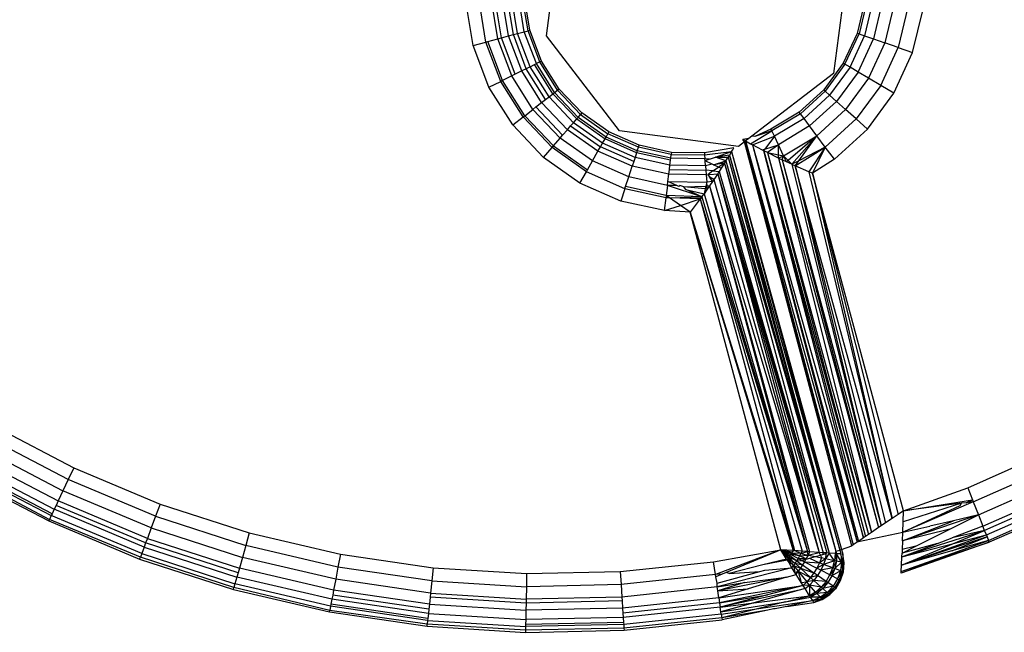
# Model space of a CAD drawing. Units: millimetres. Extents: x -4534 to 386941, y -3372 to 6881.
# Drawn here: x 1059 to 1084, y 4027 to 4043 of the extents above; entities that cross this region are included whole.
import ezdxf

# ---------------------------------------------------------------- set-up
doc = ezdxf.new("R2010")
doc.units = ezdxf.units.MM
doc.layers.add('Toestel 2D', color=7, linetype='Continuous', lineweight=20)
doc.layers.add('VP-EQ', color=7, linetype='Continuous', true_color=0x8a3492, plot=False)

# ---------------------------------------------------------------- blocks, each defined once
blk = doc.blocks.new('RB2859')
at = {"layer": 'VP-EQ', "color": 0}
for p, q in [((4714.3055, -2932.3609), (4714.3455, -2932.0573)), ((4715.0783, -2932.1538), (4715.0383, -2932.4573)), ((4714.1185, -2932.3854), (4714.1001, -2932.2729)), ((4714.1507, -2932.3768), (4714.1334, -2932.2707)), ((4714.1814, -2932.3686), (4714.165, -2932.2687)), ((4714.1909, -2932.366), (4714.1749, -2932.2681)), ((4714.2088, -2932.3612), (4714.1934, -2932.267)), ((4714.221, -2932.358), (4714.2059, -2932.2662)), ((4714.2318, -2932.3551), (4714.2171, -2932.2655)), ((4714.249, -2932.3504), (4714.2349, -2932.2643)), ((4714.2585, -2932.3479), (4714.2447, -2932.2637)), ((4714.2634, -2932.3466), (4714.2498, -2932.2634)), ((4715.1182, -2932.2727), (4715.0985, -2932.3547)), ((4715.1232, -2932.2734), (4715.1034, -2932.3563)), ((4715.1381, -2932.2754), (4715.1175, -2932.3613)), ((4715.1617, -2932.2786), (4715.14, -2932.3691)), ((4715.1925, -2932.2828), (4715.1694, -2932.3793)), ((4715.2283, -2932.2877), (4715.2035, -2932.3911)), ((4715.2402, -2932.4039), (4715.2668, -2932.2929)), ((4714.1909, -2932.366), (4714.2088, -2932.3612)), ((4714.2088, -2932.3612), (4714.221, -2932.358)), ((4714.2426, -2932.4506), (4714.2088, -2932.3612)), ((4714.221, -2932.358), (4714.2318, -2932.3551)), ((4714.2538, -2932.445), (4714.221, -2932.358)), ((4714.2318, -2932.3551), (4714.249, -2932.3504)), ((4714.2639, -2932.44), (4714.2318, -2932.3551)), ((4714.249, -2932.3504), (4714.2585, -2932.3479)), ((4714.2799, -2932.4321), (4714.249, -2932.3504)), ((4714.2585, -2932.3479), (4714.2634, -2932.3466)), ((4714.2886, -2932.4277), (4714.2585, -2932.3479)), ((4714.2932, -2932.4255), (4714.2634, -2932.3466)), ((4714.4919, -2932.6037), (4714.3055, -2932.3609)), ((4715.0985, -2932.3547), (4715.0631, -2932.4312)), ((4715.0675, -2932.4338), (4715.1034, -2932.3563)), ((4715.1034, -2932.3563), (4715.0985, -2932.3547)), ((4715.1034, -2932.3563), (4715.1175, -2932.3613)), ((4714.1185, -2932.3854), (4714.1507, -2932.3768)), ((4714.1588, -2932.4921), (4714.1185, -2932.3854)), ((4714.1507, -2932.3768), (4714.156, -2932.3754)), ((4714.1887, -2932.4773), (4714.1507, -2932.3768)), ((4714.156, -2932.3754), (4714.1814, -2932.3686)), ((4714.1936, -2932.4749), (4714.156, -2932.3754)), ((4714.1814, -2932.3686), (4714.1909, -2932.366)), ((4714.2171, -2932.4632), (4714.1814, -2932.3686)), ((4714.226, -2932.4588), (4714.1909, -2932.366)), ((4715.0804, -2932.4414), (4715.1175, -2932.3613)), ((4715.1009, -2932.4535), (4715.14, -2932.3691)), ((4715.1175, -2932.3613), (4715.14, -2932.3691)), ((4715.1694, -2932.3793), (4715.1277, -2932.4693)), ((4715.14, -2932.3691), (4715.1694, -2932.3793)), ((4715.2035, -2932.3911), (4715.1694, -2932.3793)), ((4715.1589, -2932.4877), (4715.2035, -2932.3911)), ((4715.1923, -2932.5074), (4715.2402, -2932.4039)), ((4715.2035, -2932.3911), (4715.2402, -2932.4039)), ((4714.2639, -2932.44), (4714.2752, -2932.4344)), ((4714.2752, -2932.4344), (4714.2799, -2932.4321)), ((4714.3221, -2932.5092), (4714.2752, -2932.4344)), ((4714.2886, -2932.4277), (4714.2799, -2932.4321)), ((4714.3262, -2932.506), (4714.2799, -2932.4321)), ((4714.2886, -2932.4277), (4714.2932, -2932.4255)), ((4714.3339, -2932.5), (4714.2886, -2932.4277)), ((4714.338, -2932.4969), (4714.2932, -2932.4255)), ((4715.0631, -2932.4312), (4715.0133, -2932.4992)), ((4715.0675, -2932.4338), (4715.0171, -2932.5026)), ((4715.0631, -2932.4312), (4715.0675, -2932.4338)), ((4715.0804, -2932.4414), (4715.0675, -2932.4338)), ((4714.226, -2932.4588), (4714.2171, -2932.4632)), ((4714.2426, -2932.4506), (4714.226, -2932.4588)), ((4714.2538, -2932.445), (4714.2426, -2932.4506)), ((4714.2933, -2932.5315), (4714.2426, -2932.4506)), ((4714.2639, -2932.44), (4714.2538, -2932.445)), ((4714.3032, -2932.5238), (4714.2538, -2932.445)), ((4714.3121, -2932.517), (4714.2639, -2932.44)), ((4715.0383, -2932.4573), (4714.8297, -2932.6174)), ((4715.0804, -2932.4414), (4715.0282, -2932.5126)), ((4715.1009, -2932.4535), (4715.046, -2932.5285)), ((4715.1009, -2932.4535), (4715.0804, -2932.4414)), ((4715.1277, -2932.4693), (4715.1009, -2932.4535)), ((4714.1588, -2932.4921), (4714.1887, -2932.4773)), ((4714.1936, -2932.4749), (4714.1887, -2932.4773)), ((4714.2458, -2932.5683), (4714.1887, -2932.4773)), ((4714.2171, -2932.4632), (4714.1936, -2932.4749)), ((4714.2501, -2932.565), (4714.1936, -2932.4749)), ((4714.2708, -2932.5489), (4714.2171, -2932.4632)), ((4715.1277, -2932.4693), (4715.0691, -2932.5493)), ((4715.1589, -2932.4877), (4715.1277, -2932.4693)), ((4714.2194, -2932.5888), (4714.1588, -2932.4921)), ((4714.3121, -2932.517), (4714.3221, -2932.5092)), ((4714.3221, -2932.5092), (4714.3262, -2932.506)), ((4714.3221, -2932.5092), (4714.3828, -2932.5733)), ((4714.3262, -2932.506), (4714.3339, -2932.5)), ((4714.3862, -2932.5693), (4714.3262, -2932.506)), ((4714.338, -2932.4969), (4714.3339, -2932.5)), ((4714.3339, -2932.5), (4714.3926, -2932.562)), ((4714.396, -2932.5581), (4714.338, -2932.4969)), ((4715.0133, -2932.4992), (4714.951, -2932.556)), ((4714.954, -2932.5601), (4715.0171, -2932.5026)), ((4715.0171, -2932.5026), (4715.0133, -2932.4992)), ((4715.0282, -2932.5126), (4715.0171, -2932.5026)), ((4715.1589, -2932.4877), (4715.096, -2932.5735)), ((4715.1249, -2932.5994), (4715.1923, -2932.5074)), ((4715.1923, -2932.5074), (4715.1589, -2932.4877)), ((4714.2787, -2932.5428), (4714.2933, -2932.5315)), ((4714.2933, -2932.5315), (4714.3032, -2932.5238)), ((4714.359, -2932.6008), (4714.2933, -2932.5315)), ((4714.3032, -2932.5238), (4714.3121, -2932.517)), ((4714.3746, -2932.5829), (4714.3121, -2932.517)), ((4714.963, -2932.5721), (4715.0282, -2932.5126)), ((4715.046, -2932.5285), (4714.9772, -2932.5912)), ((4715.046, -2932.5285), (4715.0282, -2932.5126)), ((4715.0691, -2932.5493), (4715.046, -2932.5285)), ((4714.2501, -2932.565), (4714.2708, -2932.5489)), ((4714.2708, -2932.5489), (4714.2787, -2932.5428)), ((4714.3404, -2932.6223), (4714.2708, -2932.5489)), ((4714.2787, -2932.5428), (4714.3469, -2932.6148)), ((4714.3862, -2932.5693), (4714.3926, -2932.562)), ((4714.396, -2932.5581), (4714.3926, -2932.562)), ((4714.3926, -2932.562), (4714.4624, -2932.6111)), ((4714.4649, -2932.6066), (4714.396, -2932.5581)), ((4714.951, -2932.556), (4714.8787, -2932.5994)), ((4714.954, -2932.5601), (4714.8809, -2932.604)), ((4714.954, -2932.5601), (4714.951, -2932.556)), ((4714.963, -2932.5721), (4714.954, -2932.5601)), ((4714.9958, -2932.6161), (4715.0691, -2932.5493)), ((4715.096, -2932.5735), (4715.0691, -2932.5493)), ((4714.2194, -2932.5888), (4714.2458, -2932.5683)), ((4714.2458, -2932.5683), (4714.2501, -2932.565)), ((4714.3197, -2932.6463), (4714.2458, -2932.5683)), ((4714.2501, -2932.565), (4714.3232, -2932.6422)), ((4714.3672, -2932.5913), (4714.3746, -2932.5829)), ((4714.3746, -2932.5829), (4714.3828, -2932.5733)), ((4714.4488, -2932.6351), (4714.3746, -2932.5829)), ((4714.3828, -2932.5733), (4714.3862, -2932.5693)), ((4714.3828, -2932.5733), (4714.455, -2932.6241)), ((4714.4576, -2932.6196), (4714.3862, -2932.5693)), ((4714.963, -2932.5721), (4714.8873, -2932.6176)), ((4714.9772, -2932.5912), (4714.963, -2932.5721)), ((4715.096, -2932.5735), (4715.0174, -2932.6452)), ((4715.1249, -2932.5994), (4715.096, -2932.5735)), ((4714.2979, -2932.6716), (4714.2194, -2932.5888)), ((4714.3469, -2932.6148), (4714.359, -2932.6008)), ((4714.359, -2932.6008), (4714.3672, -2932.5913)), ((4714.4371, -2932.6558), (4714.359, -2932.6008)), ((4714.3672, -2932.5913), (4714.4433, -2932.6449)), ((4714.4576, -2932.6196), (4714.4624, -2932.6111)), ((4714.4649, -2932.6066), (4714.4624, -2932.6111)), ((4714.5405, -2932.6455), (4714.4624, -2932.6111)), ((4714.5421, -2932.6406), (4714.4649, -2932.6066)), ((4714.7954, -2932.6437), (4714.4919, -2932.6037)), ((4714.8267, -2932.6368), (4714.8809, -2932.604)), ((4714.8787, -2932.5994), (4714.8377, -2932.6182)), ((4714.8809, -2932.604), (4714.8377, -2932.6182)), ((4714.8809, -2932.604), (4714.8787, -2932.5994)), ((4714.8873, -2932.6176), (4714.8809, -2932.604)), ((4714.9772, -2932.5912), (4714.8975, -2932.6391)), ((4714.9958, -2932.6161), (4714.9772, -2932.5912)), ((4715.0406, -2932.6763), (4715.1249, -2932.5994)), ((4714.3232, -2932.6422), (4714.3404, -2932.6223)), ((4714.3404, -2932.6223), (4714.3469, -2932.6148)), ((4714.4231, -2932.6806), (4714.3404, -2932.6223)), ((4714.4433, -2932.6449), (4714.4488, -2932.6351)), ((4714.4488, -2932.6351), (4714.455, -2932.6241)), ((4714.5319, -2932.6717), (4714.4488, -2932.6351)), ((4714.455, -2932.6241), (4714.4576, -2932.6196)), ((4714.5358, -2932.6597), (4714.455, -2932.6241)), ((4714.5374, -2932.6547), (4714.4576, -2932.6196)), ((4714.811, -2932.6317), (4714.7954, -2932.6437)), ((4714.8219, -2932.6234), (4714.8071, -2932.6257)), ((4714.8098, -2932.6273), (4714.8071, -2932.6257)), ((4714.811, -2932.6317), (4714.8071, -2932.6257)), ((4714.8098, -2932.6273), (4714.8134, -2932.6293)), ((4714.8134, -2932.6293), (4714.811, -2932.6317)), ((4715.0852, -2933.6638), (4714.811, -2932.6317)), ((4714.811, -2932.6317), (4715.0885, -2933.6616)), ((4714.8219, -2932.6234), (4714.8134, -2932.6293)), ((4714.8134, -2932.6293), (4714.8267, -2932.6368)), ((4714.8134, -2932.6293), (4715.0885, -2933.6616)), ((4714.8134, -2932.6293), (4715.0989, -2933.6545)), ((4714.8297, -2932.6174), (4714.8219, -2932.6234)), ((4714.8267, -2932.6368), (4714.8313, -2932.6393)), ((4714.8377, -2932.6182), (4714.8297, -2932.6174)), ((4714.8313, -2932.6393), (4714.8873, -2932.6176)), ((4714.8873, -2932.6176), (4714.8633, -2932.6509)), ((4714.8975, -2932.6391), (4714.8873, -2932.6176)), ((4714.9108, -2932.6672), (4714.9958, -2932.6161)), ((4714.9958, -2932.6161), (4714.9225, -2932.6796)), ((4714.9958, -2932.6161), (4714.9317, -2932.6893)), ((4714.9496, -2932.6801), (4714.9958, -2932.6161)), ((4715.0174, -2932.6452), (4714.9958, -2932.6161)), ((4714.2979, -2932.6716), (4714.3197, -2932.6463)), ((4714.3197, -2932.6463), (4714.3232, -2932.6422)), ((4714.4075, -2932.7082), (4714.3197, -2932.6463)), ((4714.3232, -2932.6422), (4714.4102, -2932.7034)), ((4714.4231, -2932.6806), (4714.4371, -2932.6558)), ((4714.4371, -2932.6558), (4714.4433, -2932.6449)), ((4714.5245, -2932.6943), (4714.4371, -2932.6558)), ((4714.5284, -2932.6824), (4714.4433, -2932.6449)), ((4714.5358, -2932.6597), (4714.5319, -2932.6717)), ((4714.5374, -2932.6547), (4714.5358, -2932.6597)), ((4714.6221, -2932.6787), (4714.5358, -2932.6597)), ((4714.5374, -2932.6547), (4714.5405, -2932.6455)), ((4714.6227, -2932.6735), (4714.5374, -2932.6547)), ((4714.5405, -2932.6455), (4714.5421, -2932.6406)), ((4714.6238, -2932.6638), (4714.5405, -2932.6455)), ((4714.6244, -2932.6587), (4714.5421, -2932.6406)), ((4714.6244, -2932.6587), (4714.6238, -2932.6638)), ((4714.7087, -2932.6602), (4714.6244, -2932.6587)), ((4714.7839, -2932.6471), (4714.7087, -2932.6602)), ((4714.7087, -2932.6602), (4714.7091, -2932.6653)), ((4714.7091, -2932.6653), (4714.7783, -2932.6566)), ((4714.7368, -2932.671), (4714.7783, -2932.6566)), ((4714.7783, -2932.6566), (4714.7729, -2932.6657)), ((4714.7783, -2932.6566), (4714.781, -2932.6522)), ((4714.7783, -2932.6566), (4715.054, -2933.6752)), ((4714.7783, -2932.6566), (4715.059, -2933.6738)), ((4714.781, -2932.6522), (4714.7839, -2932.6471)), ((4714.857, -2932.6531), (4714.8313, -2932.6393)), ((4714.8313, -2932.6393), (4715.1017, -2933.6526)), ((4714.8313, -2932.6393), (4715.1145, -2933.644)), ((4714.8313, -2932.6393), (4715.0989, -2933.6545)), ((4714.8633, -2932.6509), (4714.857, -2932.6531)), ((4714.8604, -2932.6548), (4714.857, -2932.6531)), ((4714.8604, -2932.6548), (4714.8633, -2932.6509)), ((4714.8695, -2932.6595), (4714.8604, -2932.6548)), ((4715.1145, -2933.644), (4714.8604, -2932.6548)), ((4714.8604, -2932.6548), (4715.1197, -2933.6405)), ((4714.8604, -2932.6548), (4715.1272, -2933.6354)), ((4714.8633, -2932.6509), (4714.8975, -2932.6391)), ((4714.8975, -2932.6391), (4714.8695, -2932.6595)), ((4714.8979, -2932.6734), (4714.8695, -2932.6595)), ((4714.8695, -2932.6595), (4715.1272, -2933.6354)), ((4714.8695, -2932.6595), (4715.1352, -2933.6299)), ((4714.8695, -2932.6595), (4714.8978, -2932.6648)), ((4714.9108, -2932.6672), (4714.8975, -2932.6391)), ((4714.8978, -2932.6648), (4714.8975, -2932.6391)), ((4714.9403, -2932.693), (4715.0174, -2932.6452)), ((4715.0174, -2932.6452), (4714.9496, -2932.6801)), ((4715.0174, -2932.6452), (4714.9757, -2932.7084)), ((4715.0174, -2932.6452), (4714.9849, -2932.7123)), ((4715.0406, -2932.6763), (4715.0174, -2932.6452)), ((4714.3911, -2932.7372), (4714.2979, -2932.6716)), ((4714.4102, -2932.7034), (4714.4231, -2932.6806)), ((4714.5157, -2932.7214), (4714.4231, -2932.6806)), ((4714.5284, -2932.6824), (4714.5245, -2932.6943)), ((4714.5319, -2932.6717), (4714.5284, -2932.6824)), ((4714.6206, -2932.6912), (4714.5319, -2932.6717)), ((4714.6206, -2932.6912), (4714.6221, -2932.6787)), ((4714.6221, -2932.6787), (4714.6227, -2932.6735)), ((4714.6227, -2932.6735), (4714.6238, -2932.6638)), ((4714.7099, -2932.675), (4714.6227, -2932.6735)), ((4714.6238, -2932.6638), (4714.7091, -2932.6653)), ((4714.7091, -2932.6653), (4714.7099, -2932.675)), ((4714.7103, -2932.6802), (4714.7099, -2932.675)), ((4714.7217, -2932.6763), (4714.7099, -2932.675)), ((4714.7217, -2932.6763), (4714.7103, -2932.6802)), ((4714.7288, -2932.6888), (4714.7103, -2932.6802)), ((4714.7114, -2932.6928), (4714.7103, -2932.6802)), ((4714.7217, -2932.6763), (4714.7368, -2932.671)), ((4714.7318, -2932.6902), (4714.7637, -2932.6808)), ((4714.7601, -2932.6865), (4714.7318, -2932.6902)), ((4714.7729, -2932.6657), (4714.7368, -2932.671)), ((4714.7368, -2932.671), (4714.7697, -2932.671)), ((4714.7637, -2932.6808), (4714.7368, -2932.671)), ((4714.7601, -2932.6865), (4714.7449, -2932.6963)), ((4714.7601, -2932.6865), (4714.7519, -2932.6995)), ((4714.7601, -2932.6865), (4714.7637, -2932.6808)), ((4714.7601, -2932.6865), (4715.0268, -2933.6824)), ((4714.7601, -2932.6865), (4715.0446, -2933.6777)), ((4714.7637, -2932.6808), (4714.7697, -2932.671)), ((4714.7637, -2932.6808), (4715.0446, -2933.6777)), ((4714.7729, -2932.6657), (4714.7697, -2932.671)), ((4714.7697, -2932.671), (4715.0446, -2933.6777)), ((4714.7729, -2932.6657), (4715.0446, -2933.6777)), ((4714.7729, -2932.6657), (4715.054, -2933.6752)), ((4714.8978, -2932.6648), (4714.9108, -2932.6672)), ((4714.8979, -2932.6734), (4714.8978, -2932.6648)), ((4714.8979, -2932.6734), (4714.9108, -2932.6672)), ((4714.8979, -2932.6734), (4714.9069, -2932.6778)), ((4714.8979, -2932.6734), (4715.1352, -2933.6299)), ((4714.8979, -2932.6734), (4715.1533, -2933.6176)), ((4714.9069, -2932.6778), (4714.9108, -2932.6672)), ((4714.9069, -2932.6778), (4715.1533, -2933.6176)), ((4714.9069, -2932.6778), (4715.1597, -2933.6133)), ((4714.9185, -2932.6831), (4714.9069, -2932.6778)), ((4714.9185, -2932.6831), (4714.9108, -2932.6672)), ((4714.9225, -2932.6796), (4714.9108, -2932.6672)), ((4714.9225, -2932.6796), (4714.9185, -2932.6831)), ((4714.9317, -2932.6893), (4714.9185, -2932.6831)), ((4714.9317, -2932.6893), (4714.9225, -2932.6796)), ((4714.9496, -2932.6801), (4714.9317, -2932.6893)), ((4714.9403, -2932.693), (4714.9496, -2932.6801)), ((4715.0406, -2932.6763), (4714.9849, -2932.7123)), ((4714.3911, -2932.7372), (4714.4075, -2932.7082)), ((4714.4075, -2932.7082), (4714.4102, -2932.7034)), ((4714.5059, -2932.7515), (4714.4075, -2932.7082)), ((4714.5157, -2932.7214), (4714.5245, -2932.6943)), ((4714.6178, -2932.7148), (4714.5245, -2932.6943)), ((4714.6178, -2932.7148), (4714.6193, -2932.7023)), ((4714.6193, -2932.7023), (4714.6206, -2932.6912)), ((4714.6193, -2932.7023), (4714.7123, -2932.704)), ((4714.7114, -2932.6928), (4714.6206, -2932.6912)), ((4714.7288, -2932.6888), (4714.7114, -2932.6928)), ((4714.7114, -2932.6928), (4714.7123, -2932.704)), ((4714.73, -2932.7058), (4714.7123, -2932.704)), ((4714.7123, -2932.704), (4714.7133, -2932.7165)), ((4714.73, -2932.7058), (4714.7186, -2932.715)), ((4714.7318, -2932.6902), (4714.7288, -2932.6888)), ((4714.73, -2932.7058), (4714.7449, -2932.6963)), ((4714.73, -2932.7058), (4714.7467, -2932.7076)), ((4714.7449, -2932.6963), (4714.7318, -2932.6902)), ((4714.743, -2932.7132), (4714.7467, -2932.7076)), ((4714.7519, -2932.6995), (4714.7449, -2932.6963)), ((4714.7519, -2932.6995), (4714.7467, -2932.7076)), ((4714.7467, -2932.7076), (4715.0268, -2933.6824)), ((4714.9317, -2932.6893), (4714.9403, -2932.693)), ((4714.9317, -2932.6893), (4715.1597, -2933.6133)), ((4714.9757, -2932.7084), (4714.9403, -2932.693)), ((4715.1876, -2933.5943), (4714.9403, -2932.693)), ((4714.9403, -2932.693), (4715.1597, -2933.6133)), ((4714.9403, -2932.693), (4715.1714, -2933.6053)), ((4714.9849, -2932.7123), (4714.9757, -2932.7084)), ((4714.9757, -2932.7084), (4715.1876, -2933.5943)), ((4715.2166, -2933.5745), (4714.9849, -2932.7123)), ((4714.9849, -2932.7123), (4715.1876, -2933.5943)), ((4714.9849, -2932.7123), (4715.2033, -2933.5836)), ((4714.4955, -2932.7832), (4714.3911, -2932.7372)), ((4714.5076, -2932.7463), (4714.5157, -2932.7214)), ((4714.6145, -2932.743), (4714.5157, -2932.7214)), ((4714.6145, -2932.743), (4714.6157, -2932.7332)), ((4714.6157, -2932.7332), (4714.6178, -2932.7148)), ((4714.6157, -2932.7332), (4714.7148, -2932.7349)), ((4714.6383, -2932.7435), (4714.6157, -2932.7332)), ((4714.7133, -2932.7165), (4714.6178, -2932.7148)), ((4714.7148, -2932.7349), (4714.7125, -2932.7447)), ((4714.7133, -2932.7165), (4714.7186, -2932.715)), ((4714.7133, -2932.7165), (4714.7148, -2932.7349)), ((4714.7292, -2932.7336), (4714.7148, -2932.7349)), ((4714.7157, -2932.7448), (4714.7148, -2932.7349)), ((4714.7186, -2932.715), (4714.722, -2932.7155)), ((4714.7228, -2932.7223), (4714.7186, -2932.715)), ((4714.7292, -2932.7336), (4714.7217, -2932.7445)), ((4714.722, -2932.7155), (4714.743, -2932.7132)), ((4714.7328, -2932.7285), (4714.7228, -2932.7223)), ((4714.7292, -2932.7336), (4714.7228, -2932.7223)), ((4714.7328, -2932.7285), (4714.7292, -2932.7336)), ((4714.743, -2932.7132), (4714.7328, -2932.7285)), ((4714.7328, -2932.7285), (4715.0018, -2933.6808)), ((4714.743, -2932.7132), (4715.0018, -2933.6808)), ((4714.743, -2932.7132), (4715.0115, -2933.6816)), ((4714.743, -2932.7132), (4715.0215, -2933.6823)), ((4714.743, -2932.7132), (4715.0268, -2933.6824)), ((4714.5059, -2932.7515), (4714.4955, -2932.7832)), ((4714.5059, -2932.7515), (4714.5076, -2932.7463)), ((4714.6108, -2932.7745), (4714.5059, -2932.7515)), ((4714.6114, -2932.7691), (4714.5076, -2932.7463)), ((4714.6145, -2932.743), (4714.6114, -2932.7691)), ((4714.702, -2932.7723), (4714.6145, -2932.743)), ((4714.6383, -2932.7435), (4714.6145, -2932.743)), ((4714.6435, -2932.7458), (4714.6383, -2932.7435)), ((4714.6462, -2932.7436), (4714.6435, -2932.7458)), ((4714.6563, -2932.747), (4714.6462, -2932.7436)), ((4714.6563, -2932.747), (4714.7125, -2932.7447)), ((4714.661, -2932.7538), (4714.6563, -2932.747)), ((4714.7107, -2932.7522), (4714.6563, -2932.747)), ((4714.702, -2932.7723), (4714.661, -2932.7538)), ((4714.661, -2932.7538), (4714.7077, -2932.7645)), ((4714.7107, -2932.7522), (4714.7077, -2932.7645)), ((4714.716, -2932.7527), (4714.7077, -2932.7645)), ((4714.7125, -2932.7447), (4714.7107, -2932.7522)), ((4714.716, -2932.7527), (4714.7107, -2932.7522)), ((4714.7125, -2932.7447), (4714.7157, -2932.7448)), ((4714.7217, -2932.7445), (4714.7157, -2932.7448)), ((4714.716, -2932.7527), (4714.7157, -2932.7448)), ((4714.7217, -2932.7445), (4714.716, -2932.7527)), ((4714.7217, -2932.7445), (4714.9723, -2933.6787)), ((4714.7217, -2932.7445), (4714.9772, -2933.6791)), ((4714.7217, -2932.7445), (4715.0018, -2933.6808)), ((4714.6069, -2932.8077), (4714.4955, -2932.7832)), ((4714.6069, -2932.8077), (4714.6108, -2932.7745)), ((4714.6114, -2932.7691), (4714.6108, -2932.7745)), ((4714.6197, -2932.7748), (4714.6108, -2932.7745)), ((4714.702, -2932.7723), (4714.6114, -2932.7691)), ((4714.6197, -2932.7748), (4714.6114, -2932.7691)), ((4714.6197, -2932.7748), (4714.702, -2932.7723)), ((4714.6981, -2932.7776), (4714.6197, -2932.7748)), ((4714.6477, -2932.7942), (4714.6197, -2932.7748)), ((4714.6477, -2932.7942), (4714.6981, -2932.7776)), ((4714.6981, -2932.7776), (4714.6727, -2932.8116)), ((4714.702, -2932.7723), (4714.6981, -2932.7776)), ((4714.6981, -2932.7776), (4714.9389, -2933.6762)), ((4714.6981, -2932.7776), (4714.9582, -2933.6777)), ((4714.6981, -2932.7776), (4714.9723, -2933.6787)), ((4714.702, -2932.7723), (4714.7077, -2932.7645)), ((4714.702, -2932.7723), (4714.9723, -2933.6787)), ((4714.7077, -2932.7645), (4714.9723, -2933.6787)), ((4714.6069, -2932.8077), (4714.6477, -2932.7942)), ((4714.6727, -2932.8116), (4714.6069, -2932.8077)), ((4714.6727, -2932.8116), (4714.6477, -2932.7942)), ((4714.9041, -2933.6742), (4714.6727, -2932.8116)), ((4714.6727, -2932.8116), (4714.9349, -2933.6759)), ((4714.6727, -2932.8116), (4714.9389, -2933.6762)), ((4712.8869, -2933.3538), (4713.0989, -2933.4646)), ((4713.0847, -2933.4948), (4712.8702, -2933.3827)), ((4712.8544, -2933.4102), (4713.0712, -2933.5235)), ((4712.8402, -2933.4348), (4713.0591, -2933.5492)), ((4715.3809, -2933.5155), (4715.5994, -2933.4184)), ((4713.0436, -2933.5822), (4712.8223, -2933.4657)), ((4712.8283, -2933.4554), (4713.049, -2933.5707)), ((4713.0989, -2933.4646), (4713.0847, -2933.4948)), ((4713.0989, -2933.4646), (4713.3193, -2933.5572)), ((4715.3951, -2933.5516), (4715.6167, -2933.4532)), ((4712.8119, -2933.4837), (4713.035, -2933.6003)), ((4712.8147, -2933.4789), (4713.0366, -2933.5969)), ((4712.8194, -2933.4709), (4713.0413, -2933.5869)), ((4715.4084, -2933.5852), (4715.6327, -2933.4857)), ((4713.0847, -2933.4948), (4713.0712, -2933.5235)), ((4713.3077, -2933.5885), (4713.0847, -2933.4948)), ((4715.2166, -2933.5745), (4715.3809, -2933.5155)), ((4715.3809, -2933.5155), (4715.3931, -2933.5465)), ((4715.4198, -2933.6141), (4715.6465, -2933.5135)), ((4713.0712, -2933.5235), (4713.0591, -2933.5492)), ((4713.2967, -2933.6182), (4713.0712, -2933.5235)), ((4715.6515, -2933.5236), (4715.4239, -2933.6246)), ((4715.4285, -2933.6363), (4715.6571, -2933.5349)), ((4713.0537, -2933.5606), (4713.049, -2933.5707)), ((4713.0591, -2933.5492), (4713.0537, -2933.5606)), ((4713.2824, -2933.6566), (4713.0537, -2933.5606)), ((4713.2868, -2933.6449), (4713.0591, -2933.5492)), ((4713.3193, -2933.5572), (4713.3077, -2933.5885)), ((4713.3193, -2933.5572), (4713.5468, -2933.631)), ((4715.3951, -2933.5516), (4715.2151, -2933.6292)), ((4715.2151, -2933.6292), (4715.3614, -2933.5613)), ((4715.3651, -2933.5554), (4715.2158, -2933.603)), ((4715.2166, -2933.5745), (4715.3931, -2933.5465)), ((4715.3651, -2933.5554), (4715.2166, -2933.5745)), ((4715.3614, -2933.5613), (4715.3651, -2933.5554)), ((4715.3773, -2933.5539), (4715.3651, -2933.5554)), ((4715.3773, -2933.5539), (4715.3931, -2933.5465)), ((4715.3951, -2933.5516), (4715.3773, -2933.5539)), ((4715.3931, -2933.5465), (4715.3951, -2933.5516)), ((4715.3951, -2933.5516), (4715.4084, -2933.5852)), ((4715.434, -2933.6502), (4715.6637, -2933.5483)), ((4715.666, -2933.5529), (4715.4359, -2933.655)), ((4713.0413, -2933.5869), (4713.0366, -2933.5969)), ((4713.0436, -2933.5822), (4713.0413, -2933.5869)), ((4713.2723, -2933.6839), (4713.0413, -2933.5869)), ((4713.049, -2933.5707), (4713.0436, -2933.5822)), ((4713.2785, -2933.6672), (4713.049, -2933.5707)), ((4713.3077, -2933.5885), (4713.2967, -2933.6182)), ((4713.3077, -2933.5885), (4713.5379, -2933.6632)), ((4715.2033, -2933.5836), (4715.1876, -2933.5943)), ((4715.2166, -2933.5745), (4715.2033, -2933.5836)), ((4715.4084, -2933.5852), (4715.2143, -2933.651)), ((4715.2158, -2933.603), (4715.2166, -2933.5745)), ((4715.3351, -2933.6218), (4715.4084, -2933.5852)), ((4715.4084, -2933.5852), (4715.3444, -2933.5998)), ((4715.4084, -2933.5852), (4715.4198, -2933.6141)), ((4713.035, -2933.6003), (4713.0366, -2933.5969)), ((4713.035, -2933.6003), (4713.2671, -2933.6978)), ((4713.2689, -2933.693), (4713.0366, -2933.5969)), ((4715.1533, -2933.6176), (4715.1352, -2933.6299)), ((4715.1597, -2933.6133), (4715.1533, -2933.6176)), ((4715.1714, -2933.6053), (4715.1597, -2933.6133)), ((4715.1876, -2933.5943), (4715.1714, -2933.6053)), ((4715.2143, -2933.651), (4715.3444, -2933.5998)), ((4715.2151, -2933.6292), (4715.2158, -2933.603)), ((4715.2151, -2933.6292), (4715.2843, -2933.6135)), ((4715.3444, -2933.5998), (4715.2843, -2933.6135)), ((4715.4198, -2933.6141), (4715.3413, -2933.6436)), ((4715.4239, -2933.6246), (4715.4198, -2933.6141)), ((4713.2967, -2933.6182), (4713.2868, -2933.6449)), ((4713.2967, -2933.6182), (4713.5293, -2933.6937)), ((4713.5468, -2933.631), (4713.5379, -2933.6632)), ((4713.5468, -2933.631), (4713.7797, -2933.6855)), ((4715.1017, -2933.6526), (4715.2151, -2933.6292)), ((4715.1197, -2933.6405), (4715.1145, -2933.644)), ((4715.1272, -2933.6354), (4715.1197, -2933.6405)), ((4715.1352, -2933.6299), (4715.1272, -2933.6354)), ((4715.2119, -2933.7136), (4715.4285, -2933.6363)), ((4715.4304, -2933.6412), (4715.2119, -2933.7136)), ((4715.2128, -2933.6918), (4715.4239, -2933.6246)), ((4715.3351, -2933.6218), (4715.2143, -2933.651)), ((4715.2143, -2933.651), (4715.2151, -2933.6292)), ((4715.2488, -2933.6649), (4715.3351, -2933.6218)), ((4715.3401, -2933.677), (4715.4304, -2933.6412)), ((4715.4239, -2933.6246), (4715.3413, -2933.6436)), ((4715.3442, -2933.658), (4715.4239, -2933.6246)), ((4715.3442, -2933.658), (4715.4285, -2933.6363)), ((4715.4285, -2933.6363), (4715.4239, -2933.6246)), ((4715.4285, -2933.6363), (4715.4304, -2933.6412)), ((4715.4304, -2933.6412), (4715.434, -2933.6502)), ((4713.2785, -2933.6672), (4713.2723, -2933.6839)), ((4713.2824, -2933.6566), (4713.2785, -2933.6672)), ((4713.2785, -2933.6672), (4713.5153, -2933.744)), ((4713.2868, -2933.6449), (4713.2824, -2933.6566)), ((4713.5183, -2933.7332), (4713.2824, -2933.6566)), ((4713.2868, -2933.6449), (4713.5217, -2933.7211)), ((4713.5379, -2933.6632), (4713.5293, -2933.6937)), ((4713.7734, -2933.7183), (4713.5379, -2933.6632)), ((4715.059, -2933.6738), (4715.0852, -2933.6638)), ((4715.0885, -2933.6616), (4715.0852, -2933.6638)), ((4715.0989, -2933.6545), (4715.0885, -2933.6616)), ((4715.1017, -2933.6526), (4715.0989, -2933.6545)), ((4715.1145, -2933.644), (4715.1017, -2933.6526)), ((4715.4359, -2933.655), (4715.211, -2933.7335)), ((4715.2112, -2933.7296), (4715.434, -2933.6502)), ((4715.2112, -2933.7296), (4715.4359, -2933.655)), ((4715.2119, -2933.7136), (4715.3442, -2933.658)), ((4715.2128, -2933.6918), (4715.3034, -2933.6578)), ((4715.2128, -2933.6918), (4715.3442, -2933.658)), ((4715.3034, -2933.6578), (4715.2132, -2933.6827)), ((4715.2132, -2933.6827), (4715.2488, -2933.6649)), ((4715.2143, -2933.651), (4715.2135, -2933.673)), ((4715.2488, -2933.6649), (4715.2135, -2933.673)), ((4715.3034, -2933.6578), (4715.3413, -2933.6436)), ((4715.434, -2933.6502), (4715.3401, -2933.677)), ((4715.4359, -2933.655), (4715.434, -2933.6502)), ((4713.2671, -2933.6978), (4713.2689, -2933.693)), ((4713.2723, -2933.6839), (4713.2689, -2933.693)), ((4713.5079, -2933.7706), (4713.2689, -2933.693)), ((4713.2723, -2933.6839), (4713.5105, -2933.7612)), ((4713.7797, -2933.6855), (4713.7734, -2933.7183)), ((4713.7797, -2933.6855), (4714.0163, -2933.7203)), ((4714.7319, -2933.7045), (4714.9041, -2933.6742)), ((4714.9041, -2933.6742), (4714.7368, -2933.7376)), ((4714.9041, -2933.6742), (4714.764, -2933.732)), ((4714.9185, -2933.6979), (4714.9041, -2933.6742)), ((4714.9349, -2933.6759), (4714.9041, -2933.6742)), ((4714.9041, -2933.6742), (4714.9222, -2933.6969)), ((4714.9041, -2933.6742), (4714.9244, -2933.6934)), ((4714.9041, -2933.6742), (4714.9265, -2933.6899)), ((4714.9041, -2933.6742), (4714.9287, -2933.6864)), ((4714.9041, -2933.6742), (4714.9308, -2933.6829)), ((4714.9041, -2933.6742), (4714.9329, -2933.6794)), ((4714.9265, -2933.6899), (4714.9244, -2933.6934)), ((4714.9287, -2933.6864), (4714.9265, -2933.6899)), ((4714.944, -2933.7024), (4714.9265, -2933.6899)), ((4714.9308, -2933.6829), (4714.9287, -2933.6864)), ((4714.9514, -2933.69), (4714.9287, -2933.6864)), ((4714.9478, -2933.6962), (4714.9287, -2933.6864)), ((4714.9329, -2933.6794), (4714.9308, -2933.6829)), ((4714.9549, -2933.6838), (4714.9308, -2933.6829)), ((4714.9514, -2933.69), (4714.9308, -2933.6829)), ((4714.9349, -2933.6759), (4714.9329, -2933.6794)), ((4714.9389, -2933.6762), (4714.9329, -2933.6794)), ((4714.9389, -2933.6762), (4714.9349, -2933.6759)), ((4714.9582, -2933.6777), (4714.9389, -2933.6762)), ((4714.9549, -2933.6838), (4714.9389, -2933.6762)), ((4714.9514, -2933.69), (4714.9478, -2933.6962)), ((4714.9549, -2933.6838), (4714.9514, -2933.69)), ((4714.9514, -2933.69), (4714.9732, -2933.6876)), ((4714.9514, -2933.69), (4714.9688, -2933.6961)), ((4714.9582, -2933.6777), (4714.9549, -2933.6838)), ((4714.9549, -2933.6838), (4714.9723, -2933.6787)), ((4714.9549, -2933.6838), (4714.9732, -2933.6876)), ((4714.9723, -2933.6787), (4714.9582, -2933.6777)), ((4714.9732, -2933.6876), (4714.9688, -2933.6961)), ((4714.9772, -2933.6791), (4714.9723, -2933.6787)), ((4714.9732, -2933.6876), (4714.9723, -2933.6787)), ((4714.9772, -2933.6791), (4714.9732, -2933.6876)), ((4714.9732, -2933.6876), (4715.0018, -2933.6808)), ((4714.9732, -2933.6876), (4714.9927, -2933.6916)), ((4714.9771, -2933.6958), (4714.9927, -2933.6916)), ((4715.0018, -2933.6808), (4714.9772, -2933.6791)), ((4714.9927, -2933.6916), (4715.0049, -2933.6883)), ((4714.9927, -2933.6916), (4715.0075, -2933.6946)), ((4715.0115, -2933.6816), (4715.0018, -2933.6808)), ((4715.0049, -2933.6883), (4715.0018, -2933.6808)), ((4715.0098, -2933.687), (4715.0049, -2933.6883)), ((4715.0049, -2933.6883), (4715.0075, -2933.6946)), ((4715.0115, -2933.6816), (4715.0098, -2933.687)), ((4715.0189, -2933.6846), (4715.0098, -2933.687)), ((4715.0215, -2933.6823), (4715.0115, -2933.6816)), ((4715.0268, -2933.6824), (4715.0181, -2933.6969)), ((4715.0189, -2933.6846), (4715.0181, -2933.6969)), ((4715.0215, -2933.6823), (4715.0189, -2933.6846)), ((4715.0268, -2933.6824), (4715.0215, -2933.6823)), ((4715.0422, -2933.6838), (4715.0268, -2933.6824)), ((4715.041, -2933.702), (4715.0268, -2933.6824)), ((4715.0422, -2933.6838), (4715.041, -2933.702)), ((4715.0463, -2933.6841), (4715.041, -2933.702)), ((4715.0446, -2933.6777), (4715.0422, -2933.6838)), ((4715.0463, -2933.6841), (4715.0422, -2933.6838)), ((4715.0446, -2933.6777), (4715.054, -2933.6752)), ((4715.0446, -2933.6777), (4715.0463, -2933.6841)), ((4715.0463, -2933.6841), (4715.0456, -2933.703)), ((4715.0567, -2933.6848), (4715.0463, -2933.6841)), ((4715.0585, -2933.7061), (4715.0463, -2933.6841)), ((4715.054, -2933.6752), (4715.059, -2933.6738)), ((4715.054, -2933.6752), (4715.0567, -2933.6848)), ((4715.0624, -2933.7071), (4715.0567, -2933.6848)), ((4715.0567, -2933.6848), (4715.0585, -2933.7061)), ((4715.059, -2933.6738), (4715.0621, -2933.6852)), ((4715.0654, -2933.7078), (4715.0621, -2933.6852)), ((4715.0621, -2933.6852), (4715.0624, -2933.7071)), ((4715.3401, -2933.677), (4715.2119, -2933.7136)), ((4715.2119, -2933.7136), (4715.2128, -2933.6918)), ((4715.2128, -2933.6918), (4715.2132, -2933.6827)), ((4715.2135, -2933.673), (4715.2132, -2933.6827)), ((4713.2671, -2933.6978), (4713.5065, -2933.7755)), ((4713.5293, -2933.6937), (4713.5217, -2933.7211)), ((4713.7675, -2933.7494), (4713.5293, -2933.6937)), ((4713.7734, -2933.7183), (4713.7675, -2933.7494)), ((4714.0128, -2933.7535), (4713.7734, -2933.7183)), ((4714.494, -2933.7298), (4714.7319, -2933.7045)), ((4714.7368, -2933.7376), (4714.7319, -2933.7045)), ((4714.8582, -2933.7129), (4714.7716, -2933.7345)), ((4714.9185, -2933.6979), (4714.8582, -2933.7129)), ((4714.92, -2933.7003), (4714.8582, -2933.7129)), ((4714.92, -2933.7003), (4714.9185, -2933.6979)), ((4714.9222, -2933.6969), (4714.92, -2933.7003)), ((4714.92, -2933.7003), (4714.9257, -2933.7095)), ((4714.9244, -2933.6934), (4714.9222, -2933.6969)), ((4714.9372, -2933.7065), (4714.9222, -2933.6969)), ((4714.9312, -2933.7081), (4714.9222, -2933.6969)), ((4714.944, -2933.7024), (4714.9244, -2933.6934)), ((4714.9372, -2933.7065), (4714.9244, -2933.6934)), ((4714.9257, -2933.7095), (4714.9312, -2933.7081)), ((4714.9323, -2933.7202), (4714.9257, -2933.7095)), ((4714.9312, -2933.7081), (4714.9372, -2933.7065)), ((4714.9363, -2933.7144), (4714.9312, -2933.7081)), ((4714.9323, -2933.7202), (4714.9363, -2933.7144)), ((4714.9402, -2933.7084), (4714.9363, -2933.7144)), ((4714.9363, -2933.7144), (4714.9398, -2933.7322)), ((4714.9363, -2933.7144), (4714.9481, -2933.7289)), ((4714.9363, -2933.7144), (4714.9536, -2933.7211)), ((4714.9402, -2933.7084), (4714.9372, -2933.7065)), ((4714.944, -2933.7024), (4714.9402, -2933.7084)), ((4714.9402, -2933.7084), (4714.9536, -2933.7211)), ((4714.9402, -2933.7084), (4714.9589, -2933.7129)), ((4714.9478, -2933.6962), (4714.944, -2933.7024)), ((4714.944, -2933.7024), (4714.9572, -2933.7011)), ((4714.944, -2933.7024), (4714.9589, -2933.7129)), ((4714.9478, -2933.6962), (4714.9688, -2933.6961)), ((4714.9478, -2933.6962), (4714.9572, -2933.7011)), ((4714.9589, -2933.7129), (4714.9536, -2933.7211)), ((4714.9572, -2933.7011), (4714.9675, -2933.6983)), ((4714.9572, -2933.7011), (4714.964, -2933.7046)), ((4714.964, -2933.7046), (4714.9589, -2933.7129)), ((4714.9589, -2933.7129), (4714.9881, -2933.7333)), ((4714.9675, -2933.6983), (4714.964, -2933.7046)), ((4714.964, -2933.7046), (4714.9957, -2933.7208)), ((4714.964, -2933.7046), (4715.0022, -2933.7078)), ((4714.9688, -2933.6961), (4714.9675, -2933.6983)), ((4714.9675, -2933.6983), (4714.9719, -2933.6972)), ((4714.9688, -2933.6961), (4714.9719, -2933.6972)), ((4714.9719, -2933.6972), (4714.9771, -2933.6958)), ((4714.9771, -2933.6958), (4715.0022, -2933.7078)), ((4715.0022, -2933.7078), (4714.9957, -2933.7208)), ((4715.0128, -2933.7116), (4714.9957, -2933.7208)), ((4715.0075, -2933.6946), (4715.0022, -2933.7078)), ((4715.0181, -2933.6969), (4715.0022, -2933.7078)), ((4715.0128, -2933.7116), (4715.0022, -2933.7078)), ((4715.0128, -2933.7116), (4715.006, -2933.7261)), ((4715.0181, -2933.6969), (4715.0075, -2933.6946)), ((4715.0181, -2933.6969), (4715.0128, -2933.7116)), ((4715.041, -2933.702), (4715.0128, -2933.7116)), ((4715.0366, -2933.7203), (4715.0128, -2933.7116)), ((4715.041, -2933.702), (4715.0181, -2933.6969)), ((4715.0366, -2933.7203), (4715.041, -2933.702)), ((4715.0456, -2933.703), (4715.0366, -2933.7203)), ((4715.0456, -2933.703), (4715.041, -2933.702)), ((4715.0456, -2933.703), (4715.0416, -2933.7222)), ((4715.0585, -2933.7061), (4715.0416, -2933.7222)), ((4715.0585, -2933.7061), (4715.0456, -2933.703)), ((4715.0585, -2933.7061), (4715.0557, -2933.7276)), ((4715.0557, -2933.7276), (4715.0624, -2933.7071)), ((4715.0585, -2933.7061), (4715.0624, -2933.7071)), ((4715.0624, -2933.7071), (4715.0601, -2933.7293)), ((4715.0601, -2933.7293), (4715.0654, -2933.7078)), ((4715.0624, -2933.7071), (4715.0654, -2933.7078)), ((4715.0635, -2933.7306), (4715.0654, -2933.7078)), ((4715.2112, -2933.7296), (4715.2119, -2933.7136)), ((4713.5183, -2933.7332), (4713.5153, -2933.744)), ((4713.5217, -2933.7211), (4713.5183, -2933.7332)), ((4713.7622, -2933.7774), (4713.5217, -2933.7211)), ((4714.0163, -2933.7203), (4714.0128, -2933.7535)), ((4714.0163, -2933.7203), (4714.255, -2933.7351)), ((4714.255, -2933.7351), (4714.2543, -2933.7685)), ((4714.255, -2933.7351), (4714.494, -2933.7298)), ((4714.494, -2933.7298), (4714.4962, -2933.7631)), ((4714.7368, -2933.7376), (4714.4962, -2933.7631)), ((4714.7544, -2933.736), (4714.7368, -2933.7376)), ((4714.7376, -2933.7429), (4714.7368, -2933.7376)), ((4714.7544, -2933.736), (4714.7376, -2933.7429)), ((4714.7411, -2933.759), (4714.7376, -2933.7429)), ((4714.7411, -2933.759), (4714.8502, -2933.7298)), ((4714.9323, -2933.7202), (4714.7414, -2933.7689)), ((4714.764, -2933.732), (4714.7544, -2933.736)), ((4714.7716, -2933.7345), (4714.764, -2933.732)), ((4714.7716, -2933.7345), (4714.8502, -2933.7298)), ((4714.8502, -2933.7298), (4714.8631, -2933.7263)), ((4714.8631, -2933.7263), (4714.9323, -2933.7202)), ((4714.9187, -2933.7437), (4714.9428, -2933.7371)), ((4714.9398, -2933.7322), (4714.9323, -2933.7202)), ((4714.9398, -2933.7322), (4714.9481, -2933.7289)), ((4714.9428, -2933.7371), (4714.9398, -2933.7322)), ((4714.9428, -2933.7371), (4714.9481, -2933.7289)), ((4714.9555, -2933.7573), (4714.9428, -2933.7371)), ((4714.9536, -2933.7211), (4714.9481, -2933.7289)), ((4714.9481, -2933.7289), (4714.9555, -2933.7573)), ((4714.9481, -2933.7289), (4714.9704, -2933.756)), ((4714.9481, -2933.7289), (4714.9796, -2933.7451)), ((4714.9536, -2933.7211), (4714.9796, -2933.7451)), ((4714.9536, -2933.7211), (4714.9881, -2933.7333)), ((4714.9881, -2933.7333), (4714.9796, -2933.7451)), ((4714.9976, -2933.7399), (4714.9796, -2933.7451)), ((4714.9976, -2933.7399), (4714.988, -2933.7528)), ((4714.9957, -2933.7208), (4714.9881, -2933.7333)), ((4714.9976, -2933.7399), (4714.9881, -2933.7333)), ((4715.006, -2933.7261), (4714.9957, -2933.7208)), ((4715.006, -2933.7261), (4714.9976, -2933.7399)), ((4715.0193, -2933.7548), (4714.9976, -2933.7399)), ((4715.0366, -2933.7203), (4715.006, -2933.7261)), ((4715.0293, -2933.7382), (4715.006, -2933.7261)), ((4715.0193, -2933.7548), (4715.0293, -2933.7382)), ((4715.0343, -2933.7407), (4715.0239, -2933.7579)), ((4715.0293, -2933.7382), (4715.0366, -2933.7203)), ((4715.0416, -2933.7222), (4715.0293, -2933.7382)), ((4715.0343, -2933.7407), (4715.0293, -2933.7382)), ((4715.0416, -2933.7222), (4715.0343, -2933.7407)), ((4715.0557, -2933.7276), (4715.0343, -2933.7407)), ((4715.0485, -2933.7482), (4715.0343, -2933.7407)), ((4715.0416, -2933.7222), (4715.0366, -2933.7203)), ((4715.0557, -2933.7276), (4715.0416, -2933.7222)), ((4715.0557, -2933.7276), (4715.0485, -2933.7482)), ((4715.0485, -2933.7482), (4715.0601, -2933.7293)), ((4715.0601, -2933.7293), (4715.053, -2933.7506)), ((4715.053, -2933.7506), (4715.0635, -2933.7306)), ((4715.0557, -2933.7276), (4715.0601, -2933.7293)), ((4715.0565, -2933.7524), (4715.0635, -2933.7306)), ((4715.0601, -2933.7293), (4715.0635, -2933.7306)), ((4715.211, -2933.7335), (4715.2112, -2933.7296)), ((4713.5105, -2933.7612), (4713.5079, -2933.7706)), ((4713.5153, -2933.744), (4713.5105, -2933.7612)), ((4713.7544, -2933.8183), (4713.5105, -2933.7612)), ((4713.7578, -2933.8007), (4713.5153, -2933.744)), ((4713.7675, -2933.7494), (4713.7622, -2933.7774)), ((4714.0095, -2933.785), (4713.7675, -2933.7494)), ((4714.0128, -2933.7535), (4714.0095, -2933.785)), ((4714.0128, -2933.7535), (4714.2543, -2933.7685)), ((4714.2543, -2933.7685), (4714.2537, -2933.8002)), ((4714.4962, -2933.7631), (4714.2543, -2933.7685)), ((4714.4962, -2933.7631), (4714.4982, -2933.7948)), ((4714.7414, -2933.7689), (4714.7411, -2933.759)), ((4714.7414, -2933.7689), (4714.811, -2933.7577)), ((4714.9187, -2933.7437), (4714.7429, -2933.7787)), ((4714.811, -2933.7577), (4714.7429, -2933.7787)), ((4714.7456, -2933.797), (4714.9607, -2933.7656)), ((4714.9607, -2933.7656), (4714.7475, -2933.8095)), ((4714.811, -2933.7577), (4714.9187, -2933.7437)), ((4714.9187, -2933.7437), (4714.8203, -2933.774)), ((4714.9607, -2933.7656), (4714.8701, -2933.7891)), ((4714.9555, -2933.7573), (4714.9704, -2933.756)), ((4714.9607, -2933.7656), (4714.9555, -2933.7573)), ((4714.9704, -2933.756), (4714.9607, -2933.7656)), ((4714.9774, -2933.7642), (4714.9607, -2933.7656)), ((4714.9656, -2933.7733), (4714.9607, -2933.7656)), ((4714.9656, -2933.7733), (4714.9774, -2933.7642)), ((4714.9796, -2933.7451), (4714.9704, -2933.756)), ((4714.988, -2933.7528), (4714.9704, -2933.756)), ((4714.9774, -2933.7642), (4714.9704, -2933.756)), ((4714.9774, -2933.7642), (4714.9772, -2933.7916)), ((4714.988, -2933.7528), (4714.9774, -2933.7642)), ((4715.0069, -2933.7696), (4714.9774, -2933.7642)), ((4714.9927, -2933.782), (4714.9774, -2933.7642)), ((4714.988, -2933.7528), (4714.9796, -2933.7451)), ((4715.0193, -2933.7548), (4714.988, -2933.7528)), ((4715.0069, -2933.7696), (4714.988, -2933.7528)), ((4715.0069, -2933.7696), (4715.0193, -2933.7548)), ((4715.0239, -2933.7579), (4715.0069, -2933.7696)), ((4715.0239, -2933.7579), (4715.0109, -2933.7731)), ((4715.0372, -2933.7669), (4715.0109, -2933.7731)), ((4715.0239, -2933.7579), (4715.0193, -2933.7548)), ((4715.0372, -2933.7669), (4715.0224, -2933.783)), ((4715.0372, -2933.7669), (4715.0239, -2933.7579)), ((4715.0485, -2933.7482), (4715.0372, -2933.7669)), ((4715.0372, -2933.7669), (4715.0415, -2933.7698)), ((4715.053, -2933.7506), (4715.0415, -2933.7698)), ((4715.0447, -2933.772), (4715.0565, -2933.7524)), ((4715.0485, -2933.7482), (4715.053, -2933.7506)), ((4715.053, -2933.7506), (4715.0565, -2933.7524)), ((4713.5065, -2933.7755), (4713.5079, -2933.7706)), ((4713.5065, -2933.7755), (4713.7517, -2933.8329)), ((4713.7524, -2933.8292), (4713.5079, -2933.7706)), ((4713.7599, -2933.7897), (4713.7578, -2933.8007)), ((4713.7622, -2933.7774), (4713.7599, -2933.7897)), ((4714.0053, -2933.8258), (4713.7599, -2933.7897)), ((4714.0066, -2933.8133), (4713.7622, -2933.7774)), ((4714.0095, -2933.785), (4714.0085, -2933.7949)), ((4714.0095, -2933.785), (4714.2537, -2933.8002)), ((4714.7414, -2933.7689), (4714.4982, -2933.7948)), ((4714.7429, -2933.7787), (4714.7414, -2933.7689)), ((4714.7429, -2933.7787), (4714.8203, -2933.774)), ((4714.7456, -2933.797), (4714.7429, -2933.7787)), ((4714.8203, -2933.774), (4714.7456, -2933.797)), ((4714.7475, -2933.8095), (4714.8701, -2933.7891)), ((4714.9508, -2933.7774), (4714.7491, -2933.8205)), ((4714.8701, -2933.7891), (4714.7491, -2933.8205)), ((4714.9508, -2933.7774), (4714.8348, -2933.8097)), ((4714.8348, -2933.8097), (4714.9772, -2933.7916)), ((4714.9156, -2933.8071), (4714.9772, -2933.7916)), ((4714.9656, -2933.7733), (4714.9508, -2933.7774)), ((4714.9772, -2933.7916), (4714.9656, -2933.7733)), ((4714.9927, -2933.782), (4714.9772, -2933.7916)), ((4714.9959, -2933.7856), (4714.9772, -2933.7916)), ((4714.9794, -2933.795), (4714.9772, -2933.7916)), ((4714.9959, -2933.7856), (4714.9794, -2933.795)), ((4714.9927, -2933.782), (4715.0069, -2933.7696)), ((4715.0109, -2933.7731), (4714.9927, -2933.782)), ((4714.9959, -2933.7856), (4714.9927, -2933.782)), ((4715.0109, -2933.7731), (4714.9959, -2933.7856)), ((4715.0224, -2933.783), (4714.9959, -2933.7856)), ((4715.0047, -2933.7955), (4714.9959, -2933.7856)), ((4715.0224, -2933.783), (4715.0047, -2933.7955)), ((4715.0047, -2933.7955), (4715.026, -2933.7861)), ((4715.0109, -2933.7731), (4715.0069, -2933.7696)), ((4715.026, -2933.7861), (4715.0075, -2933.7985)), ((4715.0075, -2933.7985), (4715.0288, -2933.7884)), ((4715.0096, -2933.8008), (4715.0288, -2933.7884)), ((4715.0224, -2933.783), (4715.0109, -2933.7731)), ((4715.0224, -2933.783), (4715.0415, -2933.7698)), ((4715.0224, -2933.783), (4715.026, -2933.7861)), ((4715.0415, -2933.7698), (4715.026, -2933.7861)), ((4715.026, -2933.7861), (4715.0447, -2933.772)), ((4715.026, -2933.7861), (4715.0288, -2933.7884)), ((4715.0288, -2933.7884), (4715.0447, -2933.772)), ((4715.0415, -2933.7698), (4715.0447, -2933.772)), ((4713.7544, -2933.8183), (4713.7524, -2933.8292)), ((4713.7554, -2933.8131), (4713.7544, -2933.8183)), ((4714.0023, -2933.8547), (4713.7544, -2933.8183)), ((4713.7578, -2933.8007), (4713.7554, -2933.8131)), ((4714.0028, -2933.8495), (4713.7554, -2933.8131)), ((4714.0041, -2933.8369), (4713.7578, -2933.8007)), ((4714.0066, -2933.8133), (4714.0053, -2933.8258)), ((4714.0085, -2933.7949), (4714.0066, -2933.8133)), ((4714.0066, -2933.8133), (4714.2531, -2933.8286)), ((4714.2535, -2933.8101), (4714.0085, -2933.7949)), ((4714.2535, -2933.8101), (4714.2531, -2933.8286)), ((4714.2537, -2933.8002), (4714.2535, -2933.8101)), ((4714.4988, -2933.8047), (4714.2535, -2933.8101)), ((4714.4982, -2933.7948), (4714.2537, -2933.8002)), ((4714.4982, -2933.7948), (4714.4988, -2933.8047)), ((4714.4988, -2933.8047), (4714.5, -2933.8232)), ((4714.7456, -2933.797), (4714.5, -2933.8232)), ((4714.7475, -2933.8095), (4714.5008, -2933.8357)), ((4714.7456, -2933.797), (4714.7475, -2933.8095)), ((4714.7475, -2933.8095), (4714.7491, -2933.8205)), ((4714.7491, -2933.8205), (4714.8348, -2933.8097)), ((4714.751, -2933.833), (4714.9156, -2933.8071)), ((4714.8348, -2933.8097), (4714.751, -2933.833)), ((4714.8479, -2933.8241), (4714.9851, -2933.8039)), ((4714.9156, -2933.8071), (4714.8479, -2933.8241)), ((4714.9195, -2933.8188), (4714.8897, -2933.825)), ((4714.9156, -2933.8071), (4714.9794, -2933.795)), ((4714.9851, -2933.8039), (4714.9195, -2933.8188)), ((4714.9195, -2933.8188), (4714.988, -2933.8085)), ((4715.0047, -2933.7955), (4714.9794, -2933.795)), ((4714.9851, -2933.8039), (4714.9794, -2933.795)), ((4715.0047, -2933.7955), (4714.9851, -2933.8039)), ((4714.9851, -2933.8039), (4715.0075, -2933.7985)), ((4714.988, -2933.8085), (4714.9851, -2933.8039)), ((4715.0075, -2933.7985), (4714.988, -2933.8085)), ((4714.988, -2933.8085), (4715.0096, -2933.8008)), ((4715.0047, -2933.7955), (4715.0075, -2933.7985)), ((4715.0075, -2933.7985), (4715.0096, -2933.8008)), ((4713.7517, -2933.8329), (4713.7524, -2933.8292)), ((4713.7517, -2933.8329), (4714.0007, -2933.8695)), ((4714.0012, -2933.8644), (4713.7524, -2933.8292)), ((4714.0041, -2933.8369), (4714.0028, -2933.8495)), ((4714.0053, -2933.8258), (4714.0041, -2933.8369)), ((4714.0041, -2933.8369), (4714.2526, -2933.8523)), ((4714.2531, -2933.8286), (4714.2526, -2933.8523)), ((4714.5, -2933.8232), (4714.2531, -2933.8286)), ((4714.5, -2933.8232), (4714.5008, -2933.8357)), ((4714.5008, -2933.8357), (4714.5015, -2933.8469)), ((4714.7491, -2933.8205), (4714.5015, -2933.8469)), ((4714.7518, -2933.8382), (4714.5027, -2933.8647)), ((4714.751, -2933.833), (4714.7491, -2933.8205)), ((4714.7518, -2933.8382), (4714.751, -2933.833)), ((4714.7518, -2933.8382), (4714.8479, -2933.8241)), ((4714.7518, -2933.8382), (4714.7532, -2933.8479)), ((4714.8479, -2933.8241), (4714.7532, -2933.8479)), ((4714.8709, -2933.8281), (4714.7532, -2933.8479)), ((4714.8709, -2933.8281), (4714.754, -2933.8529)), ((4714.8847, -2933.8252), (4714.8709, -2933.8281)), ((4714.8897, -2933.825), (4714.8847, -2933.8252)), ((4714.0007, -2933.8695), (4714.0012, -2933.8644)), ((4714.0023, -2933.8547), (4714.0012, -2933.8644)), ((4714.2521, -2933.8799), (4714.0012, -2933.8644)), ((4714.0028, -2933.8495), (4714.0023, -2933.8547)), ((4714.0023, -2933.8547), (4714.2523, -2933.8702)), ((4714.5027, -2933.8647), (4714.2523, -2933.8702)), ((4714.2524, -2933.865), (4714.2523, -2933.8702)), ((4714.2526, -2933.8523), (4714.2524, -2933.865)), ((4714.5023, -2933.8595), (4714.2524, -2933.865)), ((4714.5015, -2933.8469), (4714.2526, -2933.8523)), ((4714.5015, -2933.8469), (4714.5023, -2933.8595)), ((4714.5023, -2933.8595), (4714.5027, -2933.8647)), ((4714.5027, -2933.8647), (4714.5033, -2933.8744)), ((4714.7532, -2933.8479), (4714.5033, -2933.8744)), ((4714.5036, -2933.8795), (4714.754, -2933.8529)), ((4714.7532, -2933.8479), (4714.754, -2933.8529)), ((4714.0007, -2933.8695), (4714.252, -2933.8851)), ((4714.252, -2933.8851), (4714.5036, -2933.8795)), ((4714.2521, -2933.8799), (4714.252, -2933.8851)), ((4714.2523, -2933.8702), (4714.2521, -2933.8799)), ((4714.5033, -2933.8744), (4714.2521, -2933.8799)), ((4714.5033, -2933.8744), (4714.5036, -2933.8795))]:
    blk.add_line(p, q, dxfattribs=at)
blk = doc.blocks.new('VPL-14-RB2859')
at = {"layer": 'Toestel 2D', "color": 0, "xscale": 10, "yscale": 10, "zscale": 10}
blk.add_blockref('RB2859', (-46070.391, 33366.063), dxfattribs=at)

msp = doc.modelspace()

# ---------------------------------------------------------------- block references
msp.add_blockref('VPL-14-RB2859', (0, 0))

doc.saveas('drawing.dxf')
